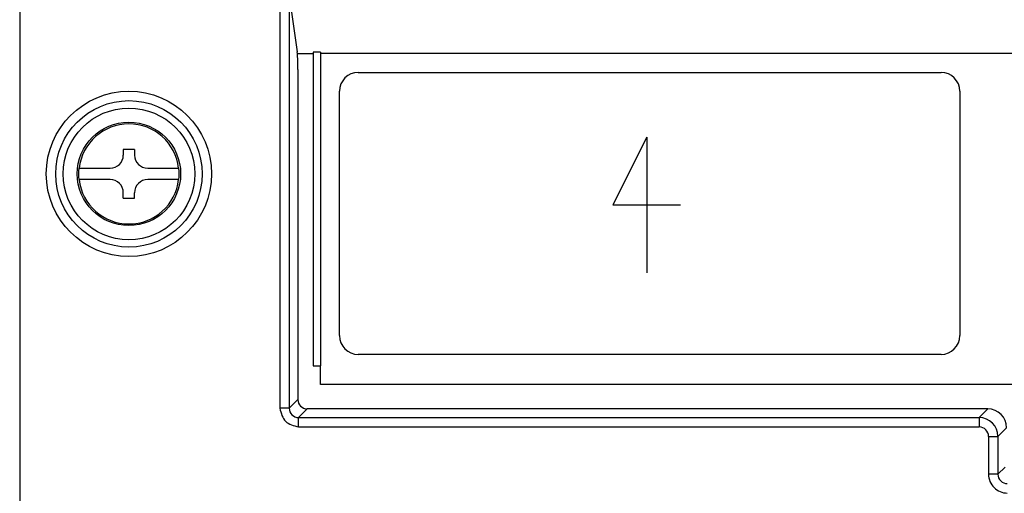
# Model space of a CAD drawing. Units: inches. Extents: x 85 to 2185, y 1295 to 1592.
# Drawn here: x 1252 to 1273, y 1443 to 1453 of the extents above; entities that cross this region are included whole.
import ezdxf

# ---------------------------------------------------------------- set-up
doc = ezdxf.new("R2010")
doc.units = ezdxf.units.IN
doc.layers.add('DIMENSION', color=3, linetype='Continuous')

msp = doc.modelspace()

# ---------------------------------------------------------------- linework, layer by layer
at = {"color": 2, "linetype": 'Continuous'}
for p, q in [((1251.796, 1453.754), (1251.796, 1430.737)), ((1257.331, 1453.218), (1257.331, 1444.656)), ((1257.531, 1453.142), (1257.531, 1444.656)), ((1258.2, 1445.16), (1258.2, 1445.56)), ((1274.2, 1445.16), (1258.2, 1445.16)), ((1257.531, 1444.656), (1257.716, 1444.841)), ((1257.73, 1444.456), (1257.915, 1444.641)), ((1272.211, 1444.456), (1272.396, 1444.641)), ((1257.73, 1444.456), (1272.211, 1444.456)), ((1257.73, 1444.257), (1272.211, 1444.257)), ((1272.611, 1444.057), (1272.796, 1444.242)), ((1272.764, 1443.405), (1272.611, 1443.251))]:
    msp.add_line(p, q, dxfattribs=at)
at = {"color": 4, "linetype": 'Continuous'}
for p, q in [((1257.567, 1453.178), (1257.702, 1452.239)), ((1257.706, 1452.2), (1258.04, 1452.2)), ((1258.04, 1452.229), (1258.04, 1452.2)), ((1258.2, 1452.229), (1258.04, 1452.229)), ((1258.04, 1452.2), (1258.04, 1445.56)), ((1258.2, 1452.229), (1258.2, 1452.2)), ((1274.2, 1452.2), (1258.2, 1452.2)), ((1258.2, 1452.2), (1258.2, 1445.56)), ((1257.716, 1451.864), (1257.716, 1444.841)), ((1259, 1451.8), (1271.4, 1451.8)), ((1258.6, 1446.2), (1258.6, 1451.4)), ((1271.8, 1451.4), (1271.8, 1446.2)), ((1254.24, 1450.161), (1254, 1450.161)), ((1254, 1450.161), (1254, 1450.041)), ((1254.24, 1450.161), (1254.24, 1450.041)), ((1253.062, 1449.761), (1253.72, 1449.761)), ((1254.52, 1449.761), (1255.178, 1449.761)), ((1253.72, 1449.521), (1253.062, 1449.521)), ((1255.178, 1449.521), (1254.52, 1449.521)), ((1254, 1449.121), (1254, 1449.241)), ((1254.24, 1449.121), (1254.24, 1449.241)), ((1254, 1449.121), (1254.24, 1449.121)), ((1271.4, 1445.8), (1259, 1445.8)), ((1258.04, 1445.56), (1258.2, 1445.56)), ((1272.396, 1444.641), (1257.915, 1444.641))]:
    msp.add_line(p, q, dxfattribs=at)
at = {"color": 2, "linetype": 'Continuous'}
for radius in [1.758, 1.558]:
    msp.add_circle((1254.12, 1449.641), radius, dxfattribs=at)
at = {"color": 4, "linetype": 'Continuous'}
for radius in [1.4, 1.1]:
    msp.add_circle((1254.12, 1449.641), radius, dxfattribs=at)
for centre, radius, start, end in [((1259, 1451.4), 0.4, 90, 180), ((1271.4, 1451.4), 0.4, 0, 90), ((1254.12, 1449.641), 1.065, 6.4696, 173.5304), ((1253.72, 1450.041), 0.28, 270, 0), ((1254.52, 1450.041), 0.28, 180, 270), ((1254.12, 1449.641), 1.072, 173.5728, 186.4272), ((1254.12, 1449.641), 1.072, 353.5728, 6.4272), ((1254.12, 1449.641), 1.065, 186.4696, 353.5304), ((1253.72, 1449.241), 0.28, 0, 90), ((1254.52, 1449.241), 0.28, 90, 180), ((1259, 1446.2), 0.4, 180, 270), ((1271.4, 1446.2), 0.4, 270, 0), ((1257.915, 1444.841), 0.2, 180, 270), ((1272.396, 1444.242), 0.399, 0, 90)]:
    msp.add_arc(centre, radius, start, end, dxfattribs=at)
at = {"color": 2, "linetype": 'Continuous'}
for centre, radius, start, end in [((1257.731, 1444.657), 0.2, 180.1569, 269.8431), ((1272.21, 1444.056), 0.401, 0.1569, 89.8431), ((1272.21, 1444.056), 0.201, 0.313, 89.687), ((1272.81, 1443.25), 0.399, 179.9225, 270.0779), ((1272.81, 1443.25), 0.199, 179.8439, 270.1561)]:
    msp.add_arc(centre, radius, start, end, dxfattribs=at)
at = {"color": 4, "linetype": 'Continuous'}
msp.add_open_spline([(1257.716, 1451.864), (1257.716, 1451.94), (1257.716, 1452.066), (1257.706, 1452.191), (1257.702, 1452.239)], degree=3, knots=[0, 0, 0, 0, 0.229452, 0.3762495, 0.3762495, 0.3762495, 0.3762495], dxfattribs=at)
for points in [[(1253.055, 1449.761), (1253.056, 1449.761), (1253.058, 1449.761), (1253.061, 1449.761), (1253.062, 1449.761)], [(1255.178, 1449.761), (1255.179, 1449.761), (1255.182, 1449.761), (1255.184, 1449.761), (1255.185, 1449.761)], [(1253.062, 1449.521), (1253.061, 1449.521), (1253.058, 1449.521), (1253.056, 1449.521), (1253.055, 1449.521)], [(1255.185, 1449.521), (1255.184, 1449.521), (1255.182, 1449.521), (1255.179, 1449.521), (1255.178, 1449.521)]]:
    msp.add_open_spline(points, degree=3, dxfattribs=at)
at = {"color": 2, "linetype": 'Continuous'}
for points, knots in [([(1257.531, 1444.656), (1257.521, 1444.656), (1257.501, 1444.656), (1257.459, 1444.656), (1257.401, 1444.656), (1257.356, 1444.656), (1257.331, 1444.656)], [0, 0, 0, 0, 0.027961, 0.062055, 0.1256146, 0.1997259, 0.1997259, 0.1997259, 0.1997259]), ([(1257.73, 1444.257), (1257.73, 1444.281), (1257.73, 1444.327), (1257.73, 1444.384), (1257.73, 1444.426), (1257.73, 1444.447), (1257.73, 1444.456)], [0, 0, 0, 0, 0.0741113, 0.1376709, 0.1717649, 0.1997259, 0.1997259, 0.1997259, 0.1997259]), ([(1272.211, 1444.456), (1272.211, 1444.447), (1272.211, 1444.426), (1272.211, 1444.384), (1272.211, 1444.327), (1272.211, 1444.281), (1272.211, 1444.257)], [0, 0, 0, 0, 0.027961, 0.062055, 0.1256146, 0.1997259, 0.1997259, 0.1997259, 0.1997259]), ([(1272.411, 1444.057), (1272.411, 1443.99), (1272.411, 1443.855), (1272.411, 1443.654), (1272.411, 1443.452), (1272.411, 1443.318), (1272.411, 1443.251)], [0, 0, 0, 0, 0.2014405, 0.402881, 0.6043223, 0.8057636, 0.8057636, 0.8057636, 0.8057636]), ([(1272.411, 1444.057), (1272.436, 1444.057), (1272.481, 1444.057), (1272.539, 1444.057), (1272.581, 1444.057), (1272.601, 1444.057), (1272.611, 1444.057)], [0, 0, 0, 0, 0.0741106, 0.1376696, 0.1717639, 0.1997259, 0.1997259, 0.1997259, 0.1997259]), ([(1272.611, 1444.057), (1272.611, 1443.99), (1272.611, 1443.855), (1272.611, 1443.654), (1272.611, 1443.452), (1272.611, 1443.318), (1272.611, 1443.251)], [0, 0, 0, 0, 0.2014405, 0.402881, 0.6043208, 0.8057605, 0.8057605, 0.8057605, 0.8057605]), ([(1272.611, 1443.251), (1272.609, 1443.251), (1272.603, 1443.251), (1272.591, 1443.251), (1272.572, 1443.251), (1272.547, 1443.251), (1272.516, 1443.251), (1272.482, 1443.251), (1272.446, 1443.251), (1272.423, 1443.251), (1272.411, 1443.251)], [0, 0, 0, 0, 0.0045602, 0.0169282, 0.0361175, 0.0620551, 0.093423, 0.1282563, 0.1643629, 0.1997261, 0.1997261, 0.1997261, 0.1997261])]:
    msp.add_open_spline(points, degree=3, knots=knots, dxfattribs=at)
msp.add_open_spline([(1257.331, 1444.656), (1257.358, 1444.55), (1257.413, 1444.339), (1257.625, 1444.284), (1257.73, 1444.257)], degree=3, dxfattribs=at)
at = {"layer": 'DIMENSION'}
for p, q in [((1265.137, 1450.42), (1264.416, 1448.979)), ((1265.137, 1450.42), (1265.137, 1447.538)), ((1264.416, 1448.979), (1265.857, 1448.979))]:
    msp.add_line(p, q, dxfattribs=at)

doc.saveas('drawing.dxf')
